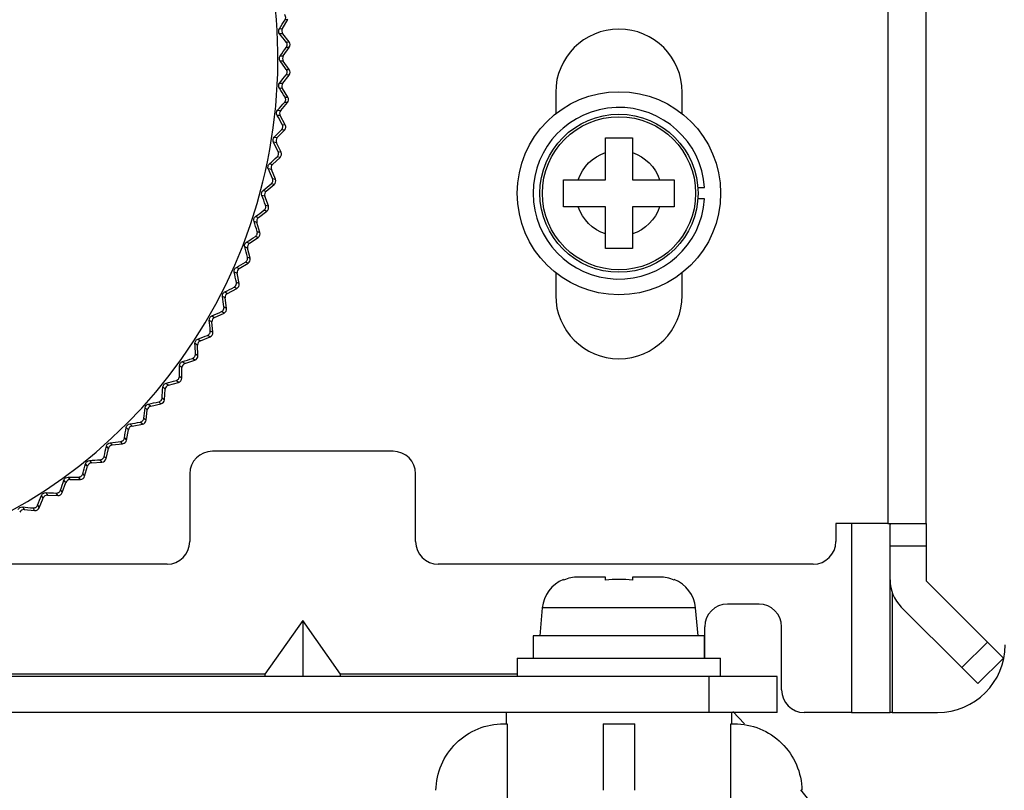
# Model space of a CAD drawing. Units: millimetres. Extents: x 48 to 826, y 13 to 585.
# Drawn here: x 230 to 252, y 106 to 123 of the extents above; entities that cross this region are included whole.
import ezdxf

# ---------------------------------------------------------------- set-up
doc = ezdxf.new("R2010")
doc.units = ezdxf.units.MM

msp = doc.modelspace()

# ---------------------------------------------------------------- linework, layer by layer
at = {"color": 7, "linetype": 'Continuous', "lineweight": 25}
for p, q in [((249.232, 128.118), (249.232, 111.618)), ((250.082, 111.618), (250.082, 128.118)), ((235.833, 122.581), (235.956, 122.778)), ((235.956, 122.778), (235.89, 122.772)), ((235.765, 122.578), (235.833, 122.581)), ((235.839, 122.467), (235.771, 122.463)), ((235.982, 122.284), (235.839, 122.467)), ((235.916, 122.283), (235.982, 122.284)), ((235.852, 121.976), (235.985, 122.165)), ((235.985, 122.165), (235.919, 122.164)), ((235.784, 121.976), (235.852, 121.976)), ((235.852, 121.861), (235.784, 121.861)), ((235.985, 121.671), (235.852, 121.861)), ((235.919, 121.673), (235.985, 121.671)), ((235.839, 121.37), (235.982, 121.552)), ((235.982, 121.552), (235.916, 121.554)), ((235.833, 121.256), (235.765, 121.259)), ((235.771, 121.374), (235.839, 121.37)), ((235.956, 121.059), (235.833, 121.256)), ((235.89, 121.064), (235.956, 121.059)), ((241.882, 121.168), (241.882, 120.695)), ((244.682, 120.695), (244.682, 121.168)), ((235.727, 120.773), (235.795, 120.766)), ((235.795, 120.766), (235.947, 120.941)), ((235.947, 120.941), (235.881, 120.946)), ((235.783, 120.652), (235.715, 120.659)), ((235.895, 120.449), (235.783, 120.652)), ((235.719, 120.165), (235.88, 120.331)), ((235.88, 120.331), (235.814, 120.34)), ((235.829, 120.458), (235.895, 120.449)), ((235.652, 120.176), (235.719, 120.165)), ((235.701, 120.052), (235.634, 120.062)), ((235.802, 119.844), (235.701, 120.052)), ((235.611, 119.569), (235.781, 119.727)), ((235.781, 119.727), (235.715, 119.739)), ((235.737, 119.856), (235.802, 119.844)), ((242.982, 119.233), (242.982, 119.834)), ((243.582, 119.834), (243.582, 119.233)), ((235.588, 119.457), (235.521, 119.471)), ((235.545, 119.583), (235.611, 119.569)), ((235.678, 119.243), (235.588, 119.457)), ((235.613, 119.259), (235.678, 119.243)), ((242.381, 119.233), (242.982, 119.233)), ((243.582, 119.233), (244.182, 119.233)), ((235.473, 118.979), (235.65, 119.128)), ((235.65, 119.128), (235.586, 119.143)), ((245.027, 119.058), (245.177, 119.058)), ((235.443, 118.868), (235.377, 118.886)), ((235.407, 118.997), (235.473, 118.979)), ((235.522, 118.651), (235.443, 118.868)), ((245.177, 118.808), (245.027, 118.808)), ((235.459, 118.67), (235.522, 118.651)), ((242.982, 118.633), (242.381, 118.633)), ((242.982, 118.033), (242.982, 118.633)), ((244.182, 118.633), (243.582, 118.633)), ((243.582, 118.633), (243.582, 118.033)), ((235.239, 118.418), (235.304, 118.397)), ((235.304, 118.397), (235.489, 118.537)), ((235.489, 118.537), (235.425, 118.556)), ((235.268, 118.288), (235.204, 118.309)), ((235.336, 118.067), (235.268, 118.288)), ((235.104, 117.825), (235.296, 117.955)), ((235.296, 117.955), (235.234, 117.977)), ((235.273, 118.089), (235.336, 118.067)), ((235.063, 117.718), (235, 117.743)), ((235.041, 117.85), (235.104, 117.825)), ((235.119, 117.494), (235.063, 117.718)), ((235.058, 117.519), (235.119, 117.494)), ((234.813, 117.292), (234.875, 117.265)), ((234.875, 117.265), (235.074, 117.384)), ((235.074, 117.384), (235.012, 117.409)), ((234.829, 117.16), (234.766, 117.187)), ((234.873, 116.932), (234.829, 117.16)), ((241.882, 117.172), (241.882, 116.668)), ((244.682, 116.668), (244.682, 117.172)), ((234.617, 116.716), (234.822, 116.825)), ((234.822, 116.825), (234.762, 116.854)), ((234.813, 116.961), (234.873, 116.932)), ((234.565, 116.614), (234.504, 116.645)), ((234.557, 116.747), (234.617, 116.716)), ((234.597, 116.385), (234.565, 116.614)), ((234.539, 116.417), (234.597, 116.385)), ((234.272, 116.217), (234.331, 116.183)), ((234.331, 116.183), (234.541, 116.28)), ((234.541, 116.28), (234.482, 116.312)), ((234.273, 116.083), (234.214, 116.117)), ((234.294, 115.853), (234.273, 116.083)), ((234.017, 115.665), (234.232, 115.751)), ((234.232, 115.751), (234.175, 115.786)), ((234.237, 115.887), (234.294, 115.853)), ((233.954, 115.568), (233.897, 115.605)), ((233.962, 115.337), (233.954, 115.568)), ((233.96, 115.702), (234.017, 115.665)), ((233.908, 115.375), (233.962, 115.337)), ((233.609, 115.071), (233.554, 115.111)), ((233.621, 115.204), (233.676, 115.164)), ((233.676, 115.164), (233.895, 115.239)), ((233.895, 115.239), (233.84, 115.277)), ((233.552, 114.88), (233.605, 114.839)), ((233.605, 114.839), (233.609, 115.071)), ((233.257, 114.724), (233.31, 114.681)), ((233.31, 114.681), (233.532, 114.745)), ((233.532, 114.745), (233.48, 114.785)), ((233.238, 114.592), (233.185, 114.635)), ((233.222, 114.361), (233.238, 114.592)), ((232.868, 114.264), (232.919, 114.219)), ((232.919, 114.219), (233.144, 114.271)), ((233.144, 114.271), (233.094, 114.314)), ((233.171, 114.404), (233.222, 114.361)), ((232.842, 114.133), (232.791, 114.179)), ((232.814, 113.904), (232.842, 114.133)), ((232.456, 113.825), (232.504, 113.777)), ((232.504, 113.777), (232.732, 113.817)), ((232.732, 113.817), (232.684, 113.863)), ((232.766, 113.949), (232.814, 113.904)), ((232.423, 113.696), (232.375, 113.744)), ((232.383, 113.468), (232.423, 113.696)), ((231.981, 113.281), (231.936, 113.332)), ((232.021, 113.409), (232.067, 113.358)), ((232.067, 113.358), (232.296, 113.386)), ((232.296, 113.386), (232.251, 113.434)), ((232.337, 113.516), (232.383, 113.468)), ((231.929, 113.056), (231.981, 113.281)), ((238.282, 113.218), (234.282, 113.218)), ((231.519, 112.89), (231.476, 112.943)), ((231.565, 113.015), (231.608, 112.962)), ((231.608, 112.962), (231.839, 112.978)), ((231.839, 112.978), (231.796, 113.029)), ((231.886, 113.106), (231.929, 113.056)), ((231.414, 112.72), (231.455, 112.668)), ((231.455, 112.668), (231.519, 112.89)), ((233.782, 112.718), (233.782, 111.218)), ((238.782, 111.218), (238.782, 112.718)), ((230.961, 112.305), (231.036, 112.524)), ((231.036, 112.524), (230.996, 112.579)), ((231.089, 112.646), (231.129, 112.591)), ((231.129, 112.591), (231.361, 112.595)), ((231.361, 112.595), (231.32, 112.648)), ((230.594, 112.303), (230.632, 112.246)), ((230.632, 112.246), (230.863, 112.237)), ((230.863, 112.237), (230.825, 112.292)), ((230.923, 112.36), (230.961, 112.305)), ((230.414, 112.025), (230.449, 111.968)), ((230.449, 111.968), (230.535, 112.183)), ((230.535, 112.183), (230.498, 112.24)), ((230.083, 111.985), (230.117, 111.926)), ((230.117, 111.926), (230.347, 111.906)), ((230.347, 111.906), (230.313, 111.963)), ((249.232, 111.618), (248.082, 111.618)), ((248.082, 111.618), (248.082, 111.218)), ((249.232, 111.618), (250.082, 111.618)), ((249.282, 111.618), (249.282, 111.595)), ((249.282, 107.433), (249.282, 111.595)), ((250.082, 111.618), (250.082, 111.118)), ((250.082, 111.118), (249.282, 111.118)), ((250.082, 111.118), (250.082, 110.37)), ((233.282, 110.718), (227.669, 110.718)), ((247.582, 110.718), (239.282, 110.718)), ((242.057, 110.365), (242.057, 110.381)), ((242.057, 110.365), (242.057, 110.381)), ((244.507, 110.381), (244.507, 110.365)), ((244.507, 110.381), (244.507, 110.365)), ((250.096, 110.335), (251.438, 108.993)), ((241.585, 109.749), (241.532, 109.133)), ((241.585, 109.749), (241.532, 109.133)), ((245.032, 109.133), (244.978, 109.749)), ((245.032, 109.133), (244.978, 109.749)), ((246.382, 109.833), (245.682, 109.833)), ((249.531, 109.769), (250.873, 108.427)), ((236.282, 109.471), (235.442, 108.283)), ((236.282, 109.471), (236.282, 108.233)), ((237.121, 108.283), (236.282, 109.471)), ((245.182, 109.133), (245.182, 109.333)), ((246.882, 107.933), (246.882, 109.333)), ((241.382, 109.133), (241.382, 108.633)), ((245.177, 109.133), (241.382, 109.133)), ((241.386, 109.133), (241.386, 108.633)), ((245.182, 109.133), (241.386, 109.133)), ((245.177, 108.633), (245.177, 109.133)), ((245.182, 108.633), (245.182, 109.133)), ((251.438, 108.993), (250.873, 108.427)), ((251.438, 108.993), (251.792, 108.64)), ((241.032, 108.633), (241.032, 108.233)), ((241.032, 108.633), (241.032, 108.233)), ((241.032, 108.633), (245.532, 108.633)), ((245.532, 108.233), (245.532, 108.633)), ((245.532, 108.233), (245.532, 108.633)), ((251.226, 108.074), (251.792, 108.64)), ((250.873, 108.427), (251.226, 108.074)), ((245.282, 108.233), (203.282, 108.233)), ((235.442, 108.283), (213.121, 108.283)), ((235.442, 108.283), (235.442, 108.233)), ((237.121, 108.233), (237.121, 108.283)), ((245.282, 107.433), (245.282, 108.233)), ((246.782, 108.233), (245.282, 108.233)), ((246.782, 107.433), (246.782, 108.233)), ((246.059, 107.183), (245.806, 107.456)), ((245.282, 107.433), (203.282, 107.433)), ((240.782, 107.433), (240.782, 107.183)), ((246.782, 107.433), (245.282, 107.433)), ((245.782, 107.183), (245.782, 107.433)), ((248.432, 107.433), (247.382, 107.433)), ((248.432, 107.433), (249.282, 107.433)), ((249.332, 107.433), (249.282, 107.433)), ((249.332, 107.433), (250.332, 107.433)), ((240.731, 107.183), (240.806, 107.183)), ((240.806, 107.183), (240.806, 97.933)), ((242.932, 107.183), (243.632, 107.183)), ((245.757, 97.933), (245.757, 107.183)), ((245.757, 107.183), (245.833, 107.183))]:
    msp.add_line(p, q, dxfattribs=at)
at = {"color": 8, "linetype": 'Continuous', "lineweight": 25}
for p, q in [((248.432, 111.618), (248.432, 107.433)), ((249.332, 110.083), (249.332, 107.433)), ((244.978, 109.749), (241.585, 109.749)), ((241.032, 108.283), (237.121, 108.283))]:
    msp.add_line(p, q, dxfattribs=at)
at = {"color": 7, "linetype": 'Continuous', "lineweight": 25}
for radius in [2.25, 1.75, 1.696]:
    msp.add_circle((243.282, 118.933), radius, dxfattribs=at)
for centre, radius, start, end in [((224.282, 121.918), 11.45, 117.6406, 62.3594), ((243.282, 121.168), 1.4, 0, 180), ((243.282, 118.933), 1.9, 3.7722, 356.2278), ((243.282, 116.668), 1.4, 180, 0), ((234.282, 112.718), 0.5, 90, 180), ((238.282, 112.718), 0.5, 0, 90), ((233.282, 111.218), 0.5, 270, 0), ((239.282, 111.218), 0.5, 180, 270), ((247.582, 111.218), 0.5, 270, 0), ((242.333, 109.683), 0.75, 111.6063, 175), ((244.231, 109.683), 0.75, 5, 68.4307), ((250.132, 110.37), 0.85, 180, 225), ((250.132, 110.37), 0.05, 180, 225), ((245.682, 109.333), 0.5, 90, 180), ((246.382, 109.333), 0.5, 0, 90), ((250.332, 108.933), 1.5, 270, 0), ((247.382, 107.933), 0.5, 180, 270), ((224.282, 87.283), 29.5, 21.1627, 38.6837)]:
    msp.add_arc(centre, radius, start, end, dxfattribs=at)
for centre, major_axis, ratio, start_param, end_param in [((235.918, 122.528), (0.0999, 0.0052), 0.999773, 2.530834, 3.752351), ((235.903, 122.223), (-0.1, -0.0026), 0.999764, 2.50466, 3.778525), ((235.934, 121.918), (0.1, 0), 0.999773, 2.530834, 3.752351), ((235.903, 121.614), (-0.1, 0.0026), 0.999764, 2.50466, 3.778525), ((235.918, 121.309), (0.0999, -0.0052), 0.999773, 2.530834, 3.752351), ((235.871, 121.006), (-0.0997, 0.0078), 0.999764, 2.50466, 3.778525), ((235.87, 120.7), (0.0995, -0.0105), 0.999773, 2.530834, 3.752351), ((235.808, 120.401), (-0.0992, 0.0131), 0.999764, 2.50466, 3.778525), ((235.791, 120.095), (0.0988, -0.0156), 0.999773, 2.530834, 3.752351), ((235.712, 119.8), (-0.0983, 0.0182), 0.999764, 2.50466, 3.778525), ((235.68, 119.496), (0.0978, -0.0208), 0.999773, 2.530834, 3.752351), ((235.586, 119.204), (-0.0973, 0.0234), 0.999764, 2.50466, 3.778525), ((235.537, 118.902), (0.0966, -0.0259), 0.999773, 2.530834, 3.752351), ((235.428, 118.617), (-0.0959, 0.0284), 0.999764, 2.50466, 3.778525), ((235.364, 118.317), (0.0951, -0.0309), 0.999773, 2.530834, 3.752351), ((235.24, 118.038), (-0.0943, 0.0334), 0.999764, 2.50466, 3.778525), ((235.16, 117.742), (0.0934, -0.0358), 0.999773, 2.530834, 3.752351), ((235.022, 117.469), (-0.0924, 0.0383), 0.999764, 2.50466, 3.778525), ((234.927, 117.179), (0.0914, -0.0407), 0.999773, 2.530834, 3.752351), ((234.775, 116.913), (-0.0903, 0.0431), 0.999764, 2.50466, 3.778525), ((234.664, 116.628), (0.0891, -0.0454), 0.999773, 2.530834, 3.752351), ((234.498, 116.371), (-0.0879, 0.0477), 0.999764, 2.50466, 3.778525), ((234.373, 116.092), (0.0866, -0.05), 0.999773, 2.530834, 3.752351), ((234.194, 115.844), (-0.0853, 0.0523), 0.999764, 2.50466, 3.778525), ((234.054, 115.572), (0.0839, -0.0545), 0.999773, 2.530834, 3.752351), ((233.863, 115.334), (-0.0824, 0.0567), 0.999764, 2.50466, 3.778525), ((233.709, 115.069), (0.0809, -0.0588), 0.999773, 2.530834, 3.752351), ((233.337, 114.585), (0.0777, -0.0629), 0.999773, 2.530834, 3.752351), ((233.505, 114.841), (-0.0794, 0.0609), 0.999764, 2.50466, 3.778525), ((232.941, 114.121), (0.0743, -0.0669), 0.999773, 2.530834, 3.752351), ((233.122, 114.368), (-0.0761, 0.065), 0.999764, 2.50466, 3.778525), ((232.521, 113.679), (0.0707, -0.0707), 0.999773, 2.530834, 3.752351), ((232.714, 113.916), (-0.0726, 0.0689), 0.999764, 2.50466, 3.778525), ((232.079, 113.259), (0.0669, -0.0743), 0.999773, 2.530834, 3.752351), ((232.284, 113.485), (-0.0689, 0.0726), 0.999764, 2.50466, 3.778525), ((231.615, 112.863), (0.0629, -0.0777), 0.999773, 2.530834, 3.752351), ((231.832, 113.078), (-0.065, 0.0761), 0.999764, 2.50466, 3.778525), ((231.131, 112.491), (0.0588, -0.0809), 0.999773, 2.530834, 3.752351), ((231.359, 112.695), (-0.0609, 0.0794), 0.999764, 2.50466, 3.778525), ((230.628, 112.146), (0.0545, -0.0839), 0.999773, 2.530834, 3.752351), ((230.866, 112.337), (-0.0567, 0.0824), 0.999764, 2.50466, 3.778525), ((230.108, 111.827), (0.05, -0.0866), 0.999773, 2.530834, 3.752351), ((230.356, 112.006), (-0.0523, 0.0853), 0.999764, 2.50466, 3.778525)]:
    msp.add_ellipse(centre, major_axis=major_axis, ratio=ratio, start_param=start_param, end_param=end_param, dxfattribs=at)
for points in [[(235.765, 122.578), (235.807, 122.643), (235.849, 122.708), (235.89, 122.772)], [(235.916, 122.283), (235.868, 122.343), (235.82, 122.403), (235.771, 122.463)], [(235.784, 121.976), (235.829, 122.039), (235.874, 122.101), (235.919, 122.164)], [(235.919, 121.673), (235.874, 121.736), (235.829, 121.798), (235.784, 121.861)], [(235.771, 121.374), (235.82, 121.434), (235.868, 121.494), (235.916, 121.554)], [(235.89, 121.064), (235.849, 121.129), (235.807, 121.194), (235.765, 121.259)], [(235.727, 120.773), (235.778, 120.831), (235.83, 120.888), (235.881, 120.946)], [(235.829, 120.458), (235.791, 120.525), (235.753, 120.592), (235.715, 120.659)], [(235.652, 120.176), (235.706, 120.231), (235.76, 120.285), (235.814, 120.34)], [(242.982, 120.158), (243.082, 120.158), (243.282, 120.158), (243.482, 120.158), (243.582, 120.158)], [(242.982, 119.834), (242.982, 119.946), (242.982, 120.056), (242.982, 120.158)], [(243.582, 120.158), (243.582, 120.056), (243.582, 119.946), (243.582, 119.834)], [(235.737, 119.856), (235.703, 119.924), (235.668, 119.993), (235.634, 120.062)], [(235.545, 119.583), (235.602, 119.635), (235.659, 119.687), (235.715, 119.739)], [(242.381, 119.233), (242.476, 119.517), (242.698, 119.739), (242.982, 119.834)], [(243.582, 119.834), (243.865, 119.739), (244.087, 119.517), (244.182, 119.233)], [(235.613, 119.259), (235.583, 119.329), (235.552, 119.4), (235.521, 119.471)], [(242.057, 119.233), (242.159, 119.233), (242.269, 119.233), (242.381, 119.233)], [(244.182, 119.233), (244.294, 119.233), (244.404, 119.233), (244.507, 119.233)], [(235.407, 118.997), (235.467, 119.046), (235.526, 119.095), (235.586, 119.143)], [(235.459, 118.67), (235.432, 118.741), (235.405, 118.814), (235.377, 118.886)], [(242.381, 118.633), (242.269, 118.633), (242.159, 118.633), (242.057, 118.633)], [(242.982, 118.033), (242.698, 118.127), (242.476, 118.35), (242.381, 118.633)], [(244.182, 118.633), (244.087, 118.35), (243.865, 118.127), (243.582, 118.033)], [(244.507, 118.633), (244.404, 118.633), (244.294, 118.633), (244.182, 118.633)], [(235.239, 118.418), (235.301, 118.464), (235.363, 118.51), (235.425, 118.556)], [(235.273, 118.089), (235.25, 118.162), (235.227, 118.236), (235.204, 118.309)], [(235.041, 117.85), (235.105, 117.892), (235.17, 117.935), (235.234, 117.977)], [(242.982, 117.708), (242.982, 117.811), (242.982, 117.921), (242.982, 118.033)], [(243.582, 118.033), (243.582, 117.921), (243.582, 117.811), (243.582, 117.708)], [(235.058, 117.519), (235.039, 117.593), (235.019, 117.668), (235, 117.743)], [(243.582, 117.708), (243.482, 117.708), (243.282, 117.708), (243.082, 117.708), (242.982, 117.708)], [(234.813, 117.292), (234.88, 117.331), (234.946, 117.37), (235.012, 117.409)], [(234.813, 116.961), (234.797, 117.036), (234.782, 117.112), (234.766, 117.187)], [(234.557, 116.747), (234.625, 116.783), (234.693, 116.818), (234.762, 116.854)], [(234.539, 116.417), (234.528, 116.493), (234.516, 116.569), (234.504, 116.645)], [(234.272, 116.217), (234.342, 116.249), (234.412, 116.28), (234.482, 116.312)], [(234.237, 115.887), (234.23, 115.964), (234.222, 116.041), (234.214, 116.117)], [(233.96, 115.702), (234.032, 115.73), (234.103, 115.758), (234.175, 115.786)], [(233.908, 115.375), (233.904, 115.451), (233.901, 115.528), (233.897, 115.605)], [(233.552, 114.88), (233.553, 114.957), (233.553, 115.034), (233.554, 115.111)], [(233.621, 115.204), (233.694, 115.228), (233.767, 115.252), (233.84, 115.277)], [(233.257, 114.724), (233.331, 114.745), (233.406, 114.765), (233.48, 114.785)], [(233.171, 114.404), (233.176, 114.481), (233.18, 114.558), (233.185, 114.635)], [(232.868, 114.264), (232.944, 114.281), (233.019, 114.297), (233.094, 114.314)], [(232.766, 113.949), (232.774, 114.026), (232.783, 114.102), (232.791, 114.179)], [(232.456, 113.825), (232.532, 113.838), (232.608, 113.851), (232.684, 113.863)], [(232.337, 113.516), (232.349, 113.592), (232.362, 113.668), (232.375, 113.744)], [(231.886, 113.106), (231.903, 113.181), (231.919, 113.256), (231.936, 113.332)], [(232.021, 113.409), (232.098, 113.417), (232.174, 113.426), (232.251, 113.434)], [(231.414, 112.72), (231.435, 112.794), (231.455, 112.869), (231.476, 112.943)], [(231.565, 113.015), (231.642, 113.02), (231.719, 113.024), (231.796, 113.029)], [(230.923, 112.36), (230.948, 112.432), (230.972, 112.506), (230.996, 112.579)], [(231.089, 112.646), (231.166, 112.647), (231.243, 112.647), (231.32, 112.648)], [(230.594, 112.303), (230.672, 112.299), (230.749, 112.296), (230.825, 112.292)], [(230.414, 112.025), (230.442, 112.097), (230.47, 112.168), (230.498, 112.24)], [(230.083, 111.985), (230.159, 111.978), (230.236, 111.97), (230.313, 111.963)], [(242.381, 110.433), (242.269, 110.433), (242.159, 110.411), (242.057, 110.365)], [(242.381, 110.433), (242.269, 110.433), (242.159, 110.411), (242.057, 110.365)], [(242.982, 110.433), (242.698, 110.433), (242.476, 110.433), (242.381, 110.433)], [(242.982, 110.433), (242.698, 110.433), (242.476, 110.433), (242.381, 110.433)], [(242.982, 110.365), (242.982, 110.411), (242.982, 110.433), (242.982, 110.433)], [(242.982, 110.365), (242.982, 110.411), (242.982, 110.433), (242.982, 110.433)], [(243.582, 110.365), (243.482, 110.376), (243.282, 110.385), (243.082, 110.376), (242.982, 110.365)], [(243.582, 110.365), (243.482, 110.376), (243.282, 110.385), (243.082, 110.376), (242.982, 110.365)], [(243.582, 110.433), (243.582, 110.433), (243.582, 110.411), (243.582, 110.365)], [(244.182, 110.433), (244.087, 110.433), (243.865, 110.433), (243.582, 110.433)], [(243.582, 110.433), (243.582, 110.433), (243.582, 110.411), (243.582, 110.365)], [(244.182, 110.433), (244.087, 110.433), (243.865, 110.433), (243.582, 110.433)], [(244.507, 110.365), (244.404, 110.411), (244.294, 110.433), (244.182, 110.433)], [(244.507, 110.365), (244.404, 110.411), (244.294, 110.433), (244.182, 110.433)]]:
    msp.add_open_spline(points, degree=3, dxfattribs=at)
for points, knots in [([(235.89, 122.772), (235.894, 122.779), (235.898, 122.786), (235.9, 122.794), (235.903, 122.802), (235.905, 122.81), (235.905, 122.818), (235.906, 122.826), (235.905, 122.835), (235.904, 122.843), (235.903, 122.85), (235.9, 122.858), (235.897, 122.865), (235.894, 122.872), (235.89, 122.879), (235.886, 122.885), (235.884, 122.887), (235.882, 122.889), (235.881, 122.891)], [-0.000054655, -0.000054655, -0.000054655, -0.000054655, 0, 0, 0, 0.0000495234, 0.0000495234, 0.0000495234, 0.000099354, 0.000099354, 0.000099354, 0.0001463661, 0.0001463661, 0.0001463661, 0.0001962463, 0.0001962463, 0.0001962463, 0.000214999, 0.000214999, 0.000214999, 0.000214999]), ([(235.771, 122.463), (235.76, 122.478), (235.751, 122.498), (235.749, 122.541), (235.755, 122.562), (235.765, 122.578)], [0, 0, 0, 0, 0.5, 0.5, 1, 1, 1, 1]), ([(235.919, 122.164), (235.923, 122.17), (235.927, 122.177), (235.93, 122.185), (235.933, 122.192), (235.935, 122.2), (235.936, 122.208), (235.937, 122.216), (235.937, 122.225), (235.936, 122.233), (235.935, 122.241), (235.934, 122.248), (235.931, 122.255), (235.928, 122.263), (235.925, 122.27), (235.92, 122.276), (235.919, 122.278), (235.917, 122.28), (235.916, 122.283)], [-0.000054655, -0.000054655, -0.000054655, -0.000054655, 0, 0, 0, 0.0000495234, 0.0000495234, 0.0000495234, 0.000099354, 0.000099354, 0.000099354, 0.0001463661, 0.0001463661, 0.0001463661, 0.0001962463, 0.0001962463, 0.0001962463, 0.000214999, 0.000214999, 0.000214999, 0.000214999]), ([(235.784, 121.861), (235.773, 121.876), (235.766, 121.897), (235.766, 121.94), (235.773, 121.96), (235.784, 121.976)], [0, 0, 0, 0, 0.5, 0.5, 1, 1, 1, 1]), ([(235.916, 121.554), (235.92, 121.56), (235.925, 121.567), (235.928, 121.575), (235.932, 121.582), (235.934, 121.59), (235.936, 121.598), (235.937, 121.606), (235.938, 121.614), (235.937, 121.623), (235.936, 121.63), (235.935, 121.638), (235.933, 121.645), (235.93, 121.653), (235.927, 121.66), (235.923, 121.666), (235.922, 121.669), (235.92, 121.671), (235.919, 121.673)], [-0.000054655, -0.000054655, -0.000054655, -0.000054655, 0, 0, 0, 0.0000495234, 0.0000495234, 0.0000495234, 0.000099354, 0.000099354, 0.000099354, 0.0001463661, 0.0001463661, 0.0001463661, 0.0001962463, 0.0001962463, 0.0001962463, 0.000214999, 0.000214999, 0.000214999, 0.000214999]), ([(235.765, 121.259), (235.755, 121.275), (235.749, 121.295), (235.751, 121.339), (235.76, 121.359), (235.771, 121.374)], [0, 0, 0, 0, 0.5, 0.5, 1, 1, 1, 1]), ([(235.881, 120.946), (235.886, 120.952), (235.891, 120.958), (235.894, 120.966), (235.898, 120.973), (235.901, 120.98), (235.903, 120.988), (235.905, 120.996), (235.906, 121.005), (235.906, 121.013), (235.905, 121.021), (235.904, 121.029), (235.902, 121.036), (235.9, 121.044), (235.897, 121.051), (235.894, 121.057), (235.893, 121.06), (235.891, 121.062), (235.89, 121.064)], [-0.000054655, -0.000054655, -0.000054655, -0.000054655, 0, 0, 0, 0.0000495234, 0.0000495234, 0.0000495234, 0.000099354, 0.000099354, 0.000099354, 0.0001463661, 0.0001463661, 0.0001463661, 0.0001962463, 0.0001962463, 0.0001962463, 0.000214999, 0.000214999, 0.000214999, 0.000214999]), ([(235.715, 120.659), (235.706, 120.675), (235.701, 120.696), (235.705, 120.74), (235.715, 120.759), (235.727, 120.773)], [0, 0, 0, 0, 0.5, 0.5, 1, 1, 1, 1]), ([(235.814, 120.34), (235.819, 120.346), (235.824, 120.352), (235.829, 120.36), (235.833, 120.366), (235.836, 120.374), (235.838, 120.381), (235.841, 120.389), (235.842, 120.398), (235.842, 120.406), (235.842, 120.414), (235.842, 120.422), (235.84, 120.429), (235.839, 120.437), (235.836, 120.444), (235.833, 120.451), (235.832, 120.453), (235.831, 120.456), (235.829, 120.458)], [-0.000054655, -0.000054655, -0.000054655, -0.000054655, 0, 0, 0, 0.0000495234, 0.0000495234, 0.0000495234, 0.000099354, 0.000099354, 0.000099354, 0.0001463661, 0.0001463661, 0.0001463661, 0.0001962463, 0.0001962463, 0.0001962463, 0.000214999, 0.000214999, 0.000214999, 0.000214999]), ([(235.634, 120.062), (235.625, 120.079), (235.621, 120.1), (235.628, 120.143), (235.638, 120.162), (235.652, 120.176)], [0, 0, 0, 0, 0.5, 0.5, 1, 1, 1, 1]), ([(235.715, 119.739), (235.721, 119.744), (235.727, 119.75), (235.731, 119.757), (235.736, 119.764), (235.739, 119.771), (235.742, 119.779), (235.745, 119.786), (235.747, 119.795), (235.747, 119.803), (235.748, 119.811), (235.748, 119.819), (235.746, 119.826), (235.745, 119.834), (235.743, 119.841), (235.74, 119.848), (235.739, 119.851), (235.738, 119.853), (235.737, 119.856)], [-0.000054655, -0.000054655, -0.000054655, -0.000054655, 0, 0, 0, 0.0000495234, 0.0000495234, 0.0000495234, 0.000099354, 0.000099354, 0.000099354, 0.0001463661, 0.0001463661, 0.0001463661, 0.0001962463, 0.0001962463, 0.0001962463, 0.000214999, 0.000214999, 0.000214999, 0.000214999]), ([(235.521, 119.471), (235.513, 119.488), (235.51, 119.509), (235.519, 119.552), (235.531, 119.57), (235.545, 119.583)], [0, 0, 0, 0, 0.5, 0.5, 1, 1, 1, 1]), ([(235.586, 119.143), (235.592, 119.148), (235.597, 119.154), (235.603, 119.161), (235.607, 119.167), (235.611, 119.174), (235.614, 119.182), (235.617, 119.189), (235.62, 119.198), (235.621, 119.206), (235.622, 119.214), (235.622, 119.221), (235.621, 119.229), (235.62, 119.237), (235.619, 119.244), (235.616, 119.251), (235.615, 119.254), (235.614, 119.257), (235.613, 119.259)], [-0.000054655, -0.000054655, -0.000054655, -0.000054655, 0, 0, 0, 0.0000495234, 0.0000495234, 0.0000495234, 0.000099354, 0.000099354, 0.000099354, 0.0001463661, 0.0001463661, 0.0001463661, 0.0001962463, 0.0001962463, 0.0001962463, 0.000214999, 0.000214999, 0.000214999, 0.000214999]), ([(242.057, 118.633), (242.057, 118.733), (242.057, 118.833), (242.057, 119.034), (242.057, 119.134), (242.057, 119.233)], [0, 0, 0, 0, 0.5, 0.5, 1, 1, 1, 1]), ([(244.507, 119.233), (244.507, 119.134), (244.507, 119.034), (244.507, 118.833), (244.507, 118.733), (244.507, 118.633)], [0, 0, 0, 0, 0.5, 0.5, 1, 1, 1, 1]), ([(235.377, 118.886), (235.371, 118.903), (235.369, 118.925), (235.38, 118.967), (235.393, 118.985), (235.407, 118.997)], [0, 0, 0, 0, 0.5, 0.5, 1, 1, 1, 1]), ([(235.425, 118.556), (235.431, 118.56), (235.437, 118.566), (235.443, 118.572), (235.448, 118.578), (235.452, 118.585), (235.456, 118.593), (235.459, 118.6), (235.462, 118.608), (235.463, 118.616), (235.465, 118.624), (235.465, 118.632), (235.465, 118.639), (235.465, 118.647), (235.463, 118.655), (235.461, 118.662), (235.461, 118.664), (235.46, 118.667), (235.459, 118.67)], [-0.000054655, -0.000054655, -0.000054655, -0.000054655, 0, 0, 0, 0.0000495234, 0.0000495234, 0.0000495234, 0.000099354, 0.000099354, 0.000099354, 0.0001463661, 0.0001463661, 0.0001463661, 0.0001962463, 0.0001962463, 0.0001962463, 0.000214999, 0.000214999, 0.000214999, 0.000214999]), ([(235.204, 118.309), (235.198, 118.327), (235.197, 118.349), (235.21, 118.39), (235.224, 118.407), (235.239, 118.418)], [0, 0, 0, 0, 0.5, 0.5, 1, 1, 1, 1]), ([(235.234, 117.977), (235.24, 117.981), (235.247, 117.987), (235.252, 117.993), (235.257, 117.999), (235.262, 118.005), (235.266, 118.012), (235.27, 118.02), (235.273, 118.027), (235.275, 118.035), (235.277, 118.043), (235.278, 118.051), (235.278, 118.058), (235.278, 118.066), (235.277, 118.074), (235.276, 118.081), (235.275, 118.084), (235.274, 118.086), (235.273, 118.089)], [-0.000054655, -0.000054655, -0.000054655, -0.000054655, 0, 0, 0, 0.0000495234, 0.0000495234, 0.0000495234, 0.000099354, 0.000099354, 0.000099354, 0.0001463661, 0.0001463661, 0.0001463661, 0.0001962463, 0.0001962463, 0.0001962463, 0.000214999, 0.000214999, 0.000214999, 0.000214999]), ([(235, 117.743), (234.995, 117.761), (234.995, 117.782), (235.011, 117.823), (235.025, 117.839), (235.041, 117.85)], [0, 0, 0, 0, 0.5, 0.5, 1, 1, 1, 1]), ([(235.012, 117.409), (235.019, 117.413), (235.026, 117.418), (235.032, 117.424), (235.037, 117.429), (235.042, 117.436), (235.047, 117.443), (235.051, 117.45), (235.054, 117.458), (235.057, 117.465), (235.059, 117.473), (235.06, 117.481), (235.061, 117.488), (235.061, 117.496), (235.061, 117.504), (235.06, 117.511), (235.059, 117.514), (235.059, 117.516), (235.058, 117.519)], [-0.000054655, -0.000054655, -0.000054655, -0.000054655, 0, 0, 0, 0.0000495234, 0.0000495234, 0.0000495234, 0.000099354, 0.000099354, 0.000099354, 0.0001463661, 0.0001463661, 0.0001463661, 0.0001962463, 0.0001962463, 0.0001962463, 0.000214999, 0.000214999, 0.000214999, 0.000214999]), ([(234.766, 117.187), (234.763, 117.206), (234.764, 117.227), (234.782, 117.267), (234.797, 117.283), (234.813, 117.292)], [0, 0, 0, 0, 0.5, 0.5, 1, 1, 1, 1]), ([(234.762, 116.854), (234.769, 116.857), (234.775, 116.862), (234.782, 116.868), (234.788, 116.873), (234.793, 116.879), (234.798, 116.886), (234.802, 116.892), (234.806, 116.9), (234.809, 116.908), (234.812, 116.915), (234.813, 116.923), (234.814, 116.93), (234.815, 116.938), (234.815, 116.946), (234.814, 116.953), (234.814, 116.956), (234.813, 116.958), (234.813, 116.961)], [-0.000054655, -0.000054655, -0.000054655, -0.000054655, 0, 0, 0, 0.0000495234, 0.0000495234, 0.0000495234, 0.000099354, 0.000099354, 0.000099354, 0.0001463661, 0.0001463661, 0.0001463661, 0.0001962463, 0.0001962463, 0.0001962463, 0.000214999, 0.000214999, 0.000214999, 0.000214999]), ([(234.504, 116.645), (234.502, 116.664), (234.504, 116.685), (234.524, 116.724), (234.54, 116.739), (234.557, 116.747)], [0, 0, 0, 0, 0.5, 0.5, 1, 1, 1, 1]), ([(234.482, 116.312), (234.489, 116.315), (234.496, 116.32), (234.503, 116.325), (234.509, 116.33), (234.515, 116.336), (234.52, 116.342), (234.525, 116.349), (234.529, 116.356), (234.532, 116.364), (234.535, 116.371), (234.538, 116.378), (234.539, 116.386), (234.54, 116.393), (234.54, 116.401), (234.54, 116.409), (234.54, 116.411), (234.539, 116.414), (234.539, 116.417)], [-0.000054655, -0.000054655, -0.000054655, -0.000054655, 0, 0, 0, 0.0000495234, 0.0000495234, 0.0000495234, 0.000099354, 0.000099354, 0.000099354, 0.0001463661, 0.0001463661, 0.0001463661, 0.0001962463, 0.0001962463, 0.0001962463, 0.000214999, 0.000214999, 0.000214999, 0.000214999]), ([(234.214, 116.117), (234.213, 116.136), (234.216, 116.157), (234.238, 116.195), (234.255, 116.209), (234.272, 116.217)], [0, 0, 0, 0, 0.5, 0.5, 1, 1, 1, 1]), ([(234.175, 115.786), (234.182, 115.789), (234.189, 115.793), (234.196, 115.798), (234.203, 115.802), (234.209, 115.808), (234.214, 115.814), (234.219, 115.82), (234.224, 115.827), (234.228, 115.835), (234.231, 115.842), (234.234, 115.849), (234.235, 115.856), (234.237, 115.864), (234.238, 115.872), (234.237, 115.879), (234.237, 115.882), (234.237, 115.885), (234.237, 115.887)], [-0.000054655, -0.000054655, -0.000054655, -0.000054655, 0, 0, 0, 0.0000495234, 0.0000495234, 0.0000495234, 0.000099354, 0.000099354, 0.000099354, 0.0001463661, 0.0001463661, 0.0001463661, 0.0001962463, 0.0001962463, 0.0001962463, 0.000214999, 0.000214999, 0.000214999, 0.000214999]), ([(233.897, 115.605), (233.896, 115.624), (233.901, 115.645), (233.925, 115.682), (233.942, 115.695), (233.96, 115.702)], [0, 0, 0, 0, 0.5, 0.5, 1, 1, 1, 1]), ([(233.84, 115.277), (233.848, 115.279), (233.855, 115.283), (233.862, 115.287), (233.869, 115.291), (233.875, 115.296), (233.881, 115.302), (233.887, 115.308), (233.892, 115.315), (233.896, 115.322), (233.899, 115.329), (233.902, 115.337), (233.904, 115.344), (233.906, 115.351), (233.907, 115.359), (233.908, 115.366), (233.908, 115.369), (233.908, 115.372), (233.908, 115.375)], [-0.000054655, -0.000054655, -0.000054655, -0.000054655, 0, 0, 0, 0.0000495234, 0.0000495234, 0.0000495234, 0.000099354, 0.000099354, 0.000099354, 0.0001463661, 0.0001463661, 0.0001463661, 0.0001962463, 0.0001962463, 0.0001962463, 0.000214999, 0.000214999, 0.000214999, 0.000214999]), ([(233.554, 115.111), (233.554, 115.13), (233.56, 115.15), (233.585, 115.186), (233.603, 115.198), (233.621, 115.204)], [0, 0, 0, 0, 0.5, 0.5, 1, 1, 1, 1]), ([(233.48, 114.785), (233.487, 114.788), (233.495, 114.791), (233.502, 114.795), (233.509, 114.799), (233.516, 114.803), (233.521, 114.809), (233.527, 114.815), (233.533, 114.821), (233.537, 114.828), (233.541, 114.835), (233.545, 114.842), (233.547, 114.849), (233.549, 114.857), (233.551, 114.864), (233.552, 114.872), (233.552, 114.874), (233.552, 114.877), (233.552, 114.88)], [-0.000054655, -0.000054655, -0.000054655, -0.000054655, 0, 0, 0, 0.0000495234, 0.0000495234, 0.0000495234, 0.000099354, 0.000099354, 0.000099354, 0.0001463661, 0.0001463661, 0.0001463661, 0.0001962463, 0.0001962463, 0.0001962463, 0.000214999, 0.000214999, 0.000214999, 0.000214999]), ([(233.185, 114.635), (233.186, 114.654), (233.193, 114.674), (233.22, 114.708), (233.239, 114.719), (233.257, 114.724)], [0, 0, 0, 0, 0.5, 0.5, 1, 1, 1, 1]), ([(232.791, 114.179), (232.793, 114.198), (232.801, 114.218), (232.831, 114.25), (232.85, 114.26), (232.868, 114.264)], [0, 0, 0, 0, 0.5, 0.5, 1, 1, 1, 1]), ([(233.094, 114.314), (233.101, 114.316), (233.109, 114.318), (233.117, 114.322), (233.124, 114.325), (233.131, 114.33), (233.137, 114.335), (233.143, 114.341), (233.149, 114.347), (233.153, 114.354), (233.158, 114.36), (233.162, 114.367), (233.164, 114.374), (233.167, 114.381), (233.169, 114.389), (233.17, 114.396), (233.171, 114.399), (233.171, 114.402), (233.171, 114.404)], [-0.000054655, -0.000054655, -0.000054655, -0.000054655, 0, 0, 0, 0.0000495234, 0.0000495234, 0.0000495234, 0.000099354, 0.000099354, 0.000099354, 0.0001463661, 0.0001463661, 0.0001463661, 0.0001962463, 0.0001962463, 0.0001962463, 0.000214999, 0.000214999, 0.000214999, 0.000214999]), ([(232.375, 113.744), (232.378, 113.763), (232.387, 113.782), (232.417, 113.813), (232.437, 113.822), (232.456, 113.825)], [0, 0, 0, 0, 0.5, 0.5, 1, 1, 1, 1]), ([(232.684, 113.863), (232.691, 113.864), (232.699, 113.867), (232.707, 113.87), (232.714, 113.873), (232.721, 113.877), (232.728, 113.882), (232.734, 113.887), (232.74, 113.893), (232.745, 113.9), (232.75, 113.906), (232.754, 113.913), (232.757, 113.919), (232.761, 113.927), (232.763, 113.934), (232.764, 113.941), (232.765, 113.944), (232.765, 113.947), (232.766, 113.949)], [-0.000054655, -0.000054655, -0.000054655, -0.000054655, 0, 0, 0, 0.0000495234, 0.0000495234, 0.0000495234, 0.000099354, 0.000099354, 0.000099354, 0.0001463661, 0.0001463661, 0.0001463661, 0.0001962463, 0.0001962463, 0.0001962463, 0.000214999, 0.000214999, 0.000214999, 0.000214999]), ([(231.936, 113.332), (231.94, 113.35), (231.95, 113.369), (231.982, 113.399), (232.002, 113.407), (232.021, 113.409)], [0, 0, 0, 0, 0.5, 0.5, 1, 1, 1, 1]), ([(232.251, 113.434), (232.258, 113.435), (232.266, 113.437), (232.274, 113.44), (232.282, 113.443), (232.289, 113.447), (232.296, 113.451), (232.302, 113.456), (232.309, 113.461), (232.314, 113.468), (232.319, 113.474), (232.324, 113.48), (232.327, 113.487), (232.331, 113.494), (232.333, 113.501), (232.335, 113.508), (232.336, 113.511), (232.336, 113.514), (232.337, 113.516)], [-0.000054655, -0.000054655, -0.000054655, -0.000054655, 0, 0, 0, 0.0000495234, 0.0000495234, 0.0000495234, 0.000099354, 0.000099354, 0.000099354, 0.0001463661, 0.0001463661, 0.0001463661, 0.0001962463, 0.0001962463, 0.0001962463, 0.000214999, 0.000214999, 0.000214999, 0.000214999]), ([(231.476, 112.943), (231.481, 112.961), (231.492, 112.98), (231.526, 113.007), (231.546, 113.014), (231.565, 113.015)], [0, 0, 0, 0, 0.5, 0.5, 1, 1, 1, 1]), ([(231.796, 113.029), (231.803, 113.029), (231.812, 113.031), (231.82, 113.033), (231.827, 113.036), (231.835, 113.039), (231.841, 113.043), (231.848, 113.048), (231.855, 113.053), (231.861, 113.059), (231.866, 113.065), (231.871, 113.071), (231.875, 113.077), (231.879, 113.084), (231.882, 113.091), (231.884, 113.098), (231.885, 113.101), (231.886, 113.104), (231.886, 113.106)], [-0.000054655, -0.000054655, -0.000054655, -0.000054655, 0, 0, 0, 0.0000495234, 0.0000495234, 0.0000495234, 0.000099354, 0.000099354, 0.000099354, 0.0001463661, 0.0001463661, 0.0001463661, 0.0001962463, 0.0001962463, 0.0001962463, 0.000214999, 0.000214999, 0.000214999, 0.000214999]), ([(231.32, 112.648), (231.328, 112.648), (231.336, 112.649), (231.344, 112.651), (231.352, 112.653), (231.359, 112.656), (231.367, 112.66), (231.374, 112.664), (231.381, 112.669), (231.387, 112.674), (231.392, 112.68), (231.398, 112.686), (231.402, 112.692), (231.406, 112.699), (231.409, 112.706), (231.412, 112.712), (231.413, 112.715), (231.414, 112.718), (231.414, 112.72)], [-0.000054655, -0.000054655, -0.000054655, -0.000054655, 0, 0, 0, 0.0000495234, 0.0000495234, 0.0000495234, 0.000099354, 0.000099354, 0.000099354, 0.0001463661, 0.0001463661, 0.0001463661, 0.0001962463, 0.0001962463, 0.0001962463, 0.000214999, 0.000214999, 0.000214999, 0.000214999]), ([(230.996, 112.579), (231.002, 112.597), (231.014, 112.615), (231.049, 112.64), (231.07, 112.646), (231.089, 112.646)], [0, 0, 0, 0, 0.5, 0.5, 1, 1, 1, 1]), ([(230.498, 112.24), (230.505, 112.258), (230.518, 112.275), (230.555, 112.299), (230.576, 112.304), (230.594, 112.303)], [0, 0, 0, 0, 0.5, 0.5, 1, 1, 1, 1]), ([(230.825, 112.292), (230.833, 112.292), (230.841, 112.292), (230.85, 112.294), (230.857, 112.296), (230.865, 112.298), (230.872, 112.302), (230.88, 112.305), (230.887, 112.31), (230.893, 112.315), (230.899, 112.32), (230.905, 112.326), (230.909, 112.332), (230.914, 112.338), (230.917, 112.345), (230.92, 112.352), (230.921, 112.354), (230.922, 112.357), (230.923, 112.36)], [-0.000054655, -0.000054655, -0.000054655, -0.000054655, 0, 0, 0, 0.0000495234, 0.0000495234, 0.0000495234, 0.000099354, 0.000099354, 0.000099354, 0.0001463661, 0.0001463661, 0.0001463661, 0.0001962463, 0.0001962463, 0.0001962463, 0.000214999, 0.000214999, 0.000214999, 0.000214999]), ([(230.313, 111.963), (230.32, 111.962), (230.329, 111.962), (230.337, 111.964), (230.345, 111.965), (230.352, 111.967), (230.36, 111.97), (230.368, 111.973), (230.375, 111.977), (230.382, 111.982), (230.388, 111.987), (230.393, 111.992), (230.398, 111.998), (230.403, 112.004), (230.407, 112.011), (230.411, 112.018), (230.412, 112.02), (230.413, 112.023), (230.414, 112.025)], [-0.000054655, -0.000054655, -0.000054655, -0.000054655, 0, 0, 0, 0.0000495234, 0.0000495234, 0.0000495234, 0.000099354, 0.000099354, 0.000099354, 0.0001463661, 0.0001463661, 0.0001463661, 0.0001962463, 0.0001962463, 0.0001962463, 0.000214999, 0.000214999, 0.000214999, 0.000214999]), ([(229.983, 111.928), (229.991, 111.945), (230.005, 111.962), (230.043, 111.984), (230.064, 111.987), (230.083, 111.985)], [0, 0, 0, 0, 0.5, 0.5, 1, 1, 1, 1]), ([(239.231, 105.71), (239.234, 105.904), (239.276, 106.097), (239.429, 106.454), (239.541, 106.617), (239.818, 106.889), (239.983, 106.998), (240.342, 107.145), (240.536, 107.183), (240.731, 107.183)], [0, 0, 0, 0, 0.25, 0.25, 0.5, 0.5, 0.75, 0.75, 1, 1, 1, 1]), ([(242.932, 107.183), (242.932, 107.183), (242.932, 107.145), (242.932, 106.998), (242.932, 106.889), (242.932, 106.617), (242.932, 106.454), (242.932, 106.097), (242.932, 105.904), (242.932, 105.71)], [0, 0, 0, 0, 0.25, 0.25, 0.5, 0.5, 0.75, 0.75, 1, 1, 1, 1]), ([(243.632, 105.71), (243.632, 105.904), (243.632, 106.097), (243.632, 106.454), (243.632, 106.617), (243.632, 106.889), (243.632, 106.998), (243.632, 107.145), (243.632, 107.183), (243.632, 107.183)], [0, 0, 0, 0, 0.25, 0.25, 0.5, 0.5, 0.75, 0.75, 1, 1, 1, 1]), ([(245.833, 107.183), (246.027, 107.183), (246.221, 107.145), (246.58, 106.998), (246.745, 106.889), (247.022, 106.617), (247.134, 106.454), (247.287, 106.097), (247.329, 105.904), (247.332, 105.71)], [0, 0, 0, 0, 0.25, 0.25, 0.5, 0.5, 0.75, 0.75, 1, 1, 1, 1])]:
    msp.add_open_spline(points, degree=3, knots=knots, dxfattribs=at)

doc.saveas('drawing.dxf')
